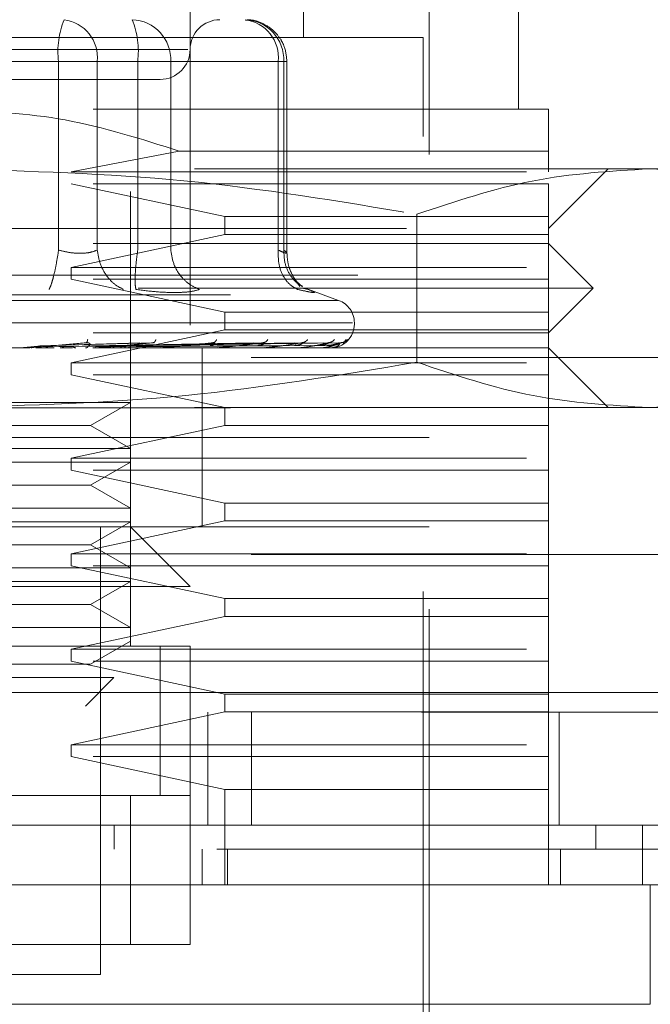
# Model space of a CAD drawing. Units: inches. Extents: x 0 to 23.4, y 0 to 16.5.
# Drawn here: x 6.6 to 6.7, y 12.1 to 12.3 of the extents above; entities that cross this region are included whole.
import ezdxf

# ---------------------------------------------------------------- set-up
doc = ezdxf.new("R2010")
doc.units = ezdxf.units.IN
doc.header["$MEASUREMENT"] = 0
doc.linetypes.add('HIDDEN', pattern=[0.07500000000000001, 0.05, -0.025])

msp = doc.modelspace()

# ---------------------------------------------------------------- linework, layer by layer
at = {"color": 7, "linetype": 'HIDDEN', "lineweight": 0}
for p, q in [((6.6136906627, 12.1387104855), (6.6136906627, 12.3355608792)), ((6.6517484055, 12.2725687532), (6.6517484055, 12.3355608792)), ((6.6268140223, 12.30931416), (6.6268140223, 12.1387104855)), ((6.6989925, 12.2568207217), (6.6989925, 12.30931416)), ((6.6793074606, 12.0468469684), (6.6793074606, 12.2961908005)), ((6.6779951246, 12.2725687532), (6.4706460433, 12.2725687532)), ((6.6779951246, 12.0507839763), (6.6779951246, 12.2725687532)), ((6.6263513895, 12.2699440813), (6.5218344986, 12.2699440813)), ((6.5979212433, 12.2673194094), (6.5333352442, 12.2673194094)), ((6.5507199246, 12.2673194094), (6.6153059237, 12.2673194094)), ((6.5979212433, 12.2258345653), (6.5979212433, 12.2673194094)), ((6.606415207, 12.2673194094), (6.5979212433, 12.2673194094)), ((6.606415207, 12.2673194094), (6.606415207, 12.2258345653)), ((6.6461836192, 12.2673194094), (6.606415207, 12.2673194094)), ((6.6153059237, 12.2673194094), (6.6196955818, 12.2673194094)), ((6.6153059237, 12.2258345653), (6.6153059237, 12.2673194094)), ((6.6196955818, 12.2673194094), (6.6225829598, 12.2673194094)), ((6.6225829598, 12.2673194094), (6.6474005468, 12.2673194094)), ((6.6225829598, 12.2258345653), (6.6225829598, 12.2673194094)), ((6.6461836192, 12.2258345653), (6.6461836192, 12.2673194094)), ((6.6461836192, 12.2673194094), (6.6480929171, 12.2673194094)), ((6.6474005468, 12.2673194094), (6.6474005468, 12.2258345653)), ((6.6480929348, 12.2250790327), (6.6480929348, 12.2673194094)), ((6.7055541797, 12.2568207217), (6.5743205839, 12.2568207217)), ((6.6244120761, 12.247585765), (6.6006982102, 12.2430411942)), ((6.7055541797, 12.247585765), (6.6244120761, 12.247585765)), ((6.7055541797, 12.2430411942), (6.7055541797, 12.247585765)), ((6.7277502815, 12.2436973621), (6.5743205839, 12.2436973621)), ((6.6006982102, 12.2430411942), (6.7055541797, 12.2430411942)), ((6.7055541797, 12.2305740026), (6.7186775393, 12.2436973621)), ((6.7514859383, 12.2436973621), (6.7277502815, 12.2436973621)), ((6.6006982102, 12.2404165222), (6.6344593726, 12.2331986745)), ((6.7055541797, 12.2404165222), (6.6006982102, 12.2404165222)), ((6.7055541797, 12.2331986745), (6.7055541797, 12.2404165222)), ((6.6344593726, 12.2331986745), (6.6344593726, 12.2292616666)), ((6.6344593726, 12.2331986745), (6.7055541797, 12.2331986745)), ((6.676607049, 12.2337218204), (6.6766070492, 12.2011794656)), ((6.7055541797, 12.2292616666), (6.7055541797, 12.2331986745)), ((6.5743205839, 12.2305740026), (6.7055541797, 12.2305740026)), ((6.6344593726, 12.2292616666), (6.6006982102, 12.2220438188)), ((6.7055541797, 12.2292616666), (6.6344593726, 12.2292616666)), ((6.7055541797, 12.2220438188), (6.7055541797, 12.2292616666)), ((6.7055541797, 12.2272931627), (6.4430869881, 12.2272931627)), ((6.7153966994, 12.217450643), (6.7055541797, 12.2272931627)), ((6.6006982102, 12.2220438188), (6.6006982102, 12.2194191469)), ((6.6006982102, 12.2220438188), (6.7055541797, 12.2220438188)), ((6.7055541797, 12.2194191469), (6.7055541797, 12.2220438188)), ((7.2636843582, 12.2203469646), (4.1722176915, 12.2203469646)), ((6.6006982102, 12.2194191469), (6.6344593726, 12.2122012991)), ((6.7055541797, 12.2194191469), (6.6006982102, 12.2194191469)), ((6.7055541797, 12.2122012991), (6.7055541797, 12.2194191469)), ((6.7153966994, 12.217450643), (6.5743205839, 12.217450643)), ((6.6509386999, 12.2178506696), (6.6504233393, 12.2185433618)), ((6.6517260534, 12.217411016), (6.6527532235, 12.2172022184)), ((6.6594492986, 12.2147707746), (6.6521292975, 12.2174350371)), ((6.7055541797, 12.2076081233), (6.7153966994, 12.217450643)), ((4.1356676915, 12.2160136312), (7.3002343582, 12.2160136312)), ((6.659332863, 12.2147707746), (6.4893083049, 12.2147707746)), ((6.6344593726, 12.2122012991), (6.6344593726, 12.2082642913)), ((6.6344593726, 12.2122012991), (6.7055541797, 12.2122012991)), ((6.7055541797, 12.2082642913), (6.7055541797, 12.2122012991)), ((6.6624620532, 12.209838005), (6.4857499744, 12.209838005)), ((6.4861791147, 12.2095766272), (6.6628911935, 12.2095766272)), ((6.6629032611, 12.2095766272), (6.6629032611, 12.209838005)), ((6.7055541797, 12.2076081233), (6.5743205839, 12.2076081233)), ((6.6344593726, 12.2082642913), (6.6006982102, 12.2010464435)), ((6.7055541797, 12.2082642913), (6.6344593726, 12.2082642913)), ((6.6604699248, 12.205269979), (6.6610670035, 12.2061391247)), ((6.7055541797, 12.2010464435), (6.7055541797, 12.2082642913)), ((6.7055541797, 12.2043272834), (6.4430869881, 12.2043272834)), ((6.5822391186, 12.2043347741), (6.5909878165, 12.2043347741)), ((6.5893945943, 12.2043347741), (6.5941830333, 12.2048014675)), ((6.5902417168, 12.2043645948), (6.5907386351, 12.2044139645)), ((6.5920717399, 12.2043347741), (6.5919358222, 12.2043347741)), ((6.6132546423, 12.2048826823), (6.5928522372, 12.2045681762)), ((6.5969201426, 12.2043347741), (6.5929077249, 12.2043347741)), ((6.5938248143, 12.2048014675), (6.6157813879, 12.205467175)), ((6.5941830333, 12.2048014675), (6.6186821876, 12.205467175)), ((6.6186675508, 12.2048826823), (6.5951375267, 12.2045681762)), ((6.6009629574, 12.2043347741), (6.598280927, 12.2043347741)), ((6.6040852742, 12.2055187855), (6.6042905879, 12.2054673105)), ((6.6051370381, 12.2048014675), (6.6407462743, 12.205467175)), ((6.6053927307, 12.2048014675), (6.6428168318, 12.205467175)), ((6.6054343325, 12.2043645948), (6.6060860224, 12.2044139645)), ((6.6417157275, 12.2048826823), (6.6060662763, 12.2045681762)), ((6.6080799983, 12.2043347741), (6.6201399775, 12.2043347741)), ((6.6116916525, 12.2043347741), (6.6080799983, 12.2043347741)), ((6.6469116874, 12.2048826823), (6.6086904211, 12.2045681762)), ((6.609216315, 12.2048014675), (6.6498351547, 12.205467175)), ((6.6094058538, 12.2048014675), (6.6513700096, 12.205467175)), ((6.6497757353, 12.2048826823), (6.6098996008, 12.2045681762)), ((6.6533476876, 12.2048826823), (6.6117035639, 12.2045681762)), ((6.6120343693, 12.2048014675), (6.6561947417, 12.205467175)), ((6.6121509039, 12.2048014675), (6.6571384204, 12.205467175)), ((6.6551085973, 12.2048826823), (6.6124470068, 12.2045681762)), ((6.6569274423, 12.2048826823), (6.6133655883, 12.2045681762)), ((6.6134893491, 12.2048014675), (6.6595951833, 12.205467175)), ((6.6135286676, 12.2048014675), (6.6599135788, 12.205467175)), ((6.65752157, 12.2048826823), (6.6136164246, 12.2045681762)), ((6.6188783524, 12.2055229661), (6.6189821503, 12.2054662338)), ((6.6195024163, 12.2043645948), (6.6202853241, 12.2044139645)), ((6.6221151276, 12.2043347741), (6.6324850275, 12.2043347741)), ((6.6294386942, 12.184642244), (6.6294386942, 12.2043272834)), ((6.6319375109, 12.2043645948), (6.6328233402, 12.2044139645)), ((6.6320692035, 12.2055282821), (6.6320630575, 12.2055044883)), ((6.6345058464, 12.2043347741), (6.6427278629, 12.2043347741)), ((6.6422901797, 12.2043645948), (6.6432469144, 12.2044139645)), ((6.6431848043, 12.2055358572), (6.6430343359, 12.205465212)), ((6.6448043221, 12.2043347741), (6.6504982809, 12.2043347741)), ((6.6501862501, 12.2043645948), (6.6511793113, 12.2044139645)), ((6.6526383408, 12.2043347741), (6.6555154386, 12.2043347741)), ((6.6553403378, 12.2043645948), (6.6563338336, 12.2044139645)), ((6.6575661604, 12.2043645948), (6.6585241834, 12.2044139645)), ((6.7186775393, 12.1912039238), (6.7055541797, 12.2043272834)), ((6.240199849, 12.2022404068), (6.9068665157, 12.2022404068)), ((6.9068665157, 12.2022404068), (6.6585421341, 12.2022404068)), ((6.6006982102, 12.2010464435), (6.6006982102, 12.1984217716)), ((6.6006982102, 12.2010464435), (6.7055541797, 12.2010464435)), ((6.7055541797, 12.1984217716), (6.7055541797, 12.2010464435)), ((6.6006982102, 12.1984217716), (6.6344593726, 12.1912039238)), ((6.7055541797, 12.1984217716), (6.6006982102, 12.1984217716)), ((6.7055541797, 12.1912039238), (6.7055541797, 12.1984217716)), ((4.1356676915, 12.1911136312), (7.3002343582, 12.1911136312)), ((6.5502923594, 12.1923132407), (6.6136906627, 12.1923132407)), ((6.7277502815, 12.1912039238), (6.5743205839, 12.1912039238)), ((6.6049501718, 12.1872669159), (6.6136906627, 12.1923132407)), ((6.6344593726, 12.1912039238), (6.6344593726, 12.1872669159)), ((6.7055541797, 12.1872669159), (6.7055541797, 12.1912039238)), ((6.7514859383, 12.1912039238), (6.7277502815, 12.1912039238)), ((6.5436909961, 12.1872669159), (6.6049501718, 12.1872669159)), ((6.6344593726, 12.1872669159), (6.6006982102, 12.1800490682)), ((6.6136906627, 12.1822205912), (6.6049501718, 12.1872669159)), ((6.7055541797, 12.1872669159), (6.6344593726, 12.1872669159)), ((6.7055541797, 12.1800490682), (6.7055541797, 12.1872669159)), ((6.6552944102, 12.184642244), (6.4693337073, 12.184642244)), ((6.6793074606, 12.184642244), (6.5743205839, 12.184642244)), ((6.6294386942, 12.1649572047), (6.6294386942, 12.184642244)), ((6.6793074606, 12.184642244), (6.6552944102, 12.184642244)), ((6.5502923594, 12.1822205912), (6.6136906627, 12.1822205912)), ((6.5502923594, 12.1791898811), (6.6136906627, 12.1791898811)), ((6.6006982102, 12.1800490682), (6.6006982102, 12.1774243963)), ((6.6006982102, 12.1800490682), (6.7055541797, 12.1800490682)), ((6.6049501718, 12.1741435564), (6.6136906627, 12.1791898811)), ((6.7055541797, 12.1774243963), (6.7055541797, 12.1800490682)), ((6.6006982102, 12.1774243963), (6.6344593726, 12.1702065485)), ((6.7055541797, 12.1774243963), (6.6006982102, 12.1774243963)), ((6.7055541797, 12.1702065485), (6.7055541797, 12.1774243963)), ((6.5436909961, 12.1741435564), (6.6049501718, 12.1741435564)), ((6.6136906627, 12.1690972316), (6.6049501718, 12.1741435564)), ((6.6344593726, 12.1702065485), (6.6344593726, 12.1662695406)), ((6.6344593726, 12.1702065485), (6.7055541797, 12.1702065485)), ((6.7055541797, 12.1662695406), (6.7055541797, 12.1702065485)), ((6.5502923594, 12.1690972316), (6.6136906627, 12.1690972316)), ((6.5502923594, 12.1660665215), (6.6136906627, 12.1660665215)), ((6.6344593726, 12.1662695406), (6.6006982102, 12.1590516928)), ((6.6049501718, 12.1610201968), (6.6136906627, 12.1660665215)), ((6.7055541797, 12.1662695406), (6.6344593726, 12.1662695406)), ((6.7055541797, 12.1590516928), (6.7055541797, 12.1662695406)), ((6.6793074606, 12.1649572047), (6.5743205839, 12.1649572047)), ((6.6071289829, 12.0665320078), (6.6071289829, 12.1649572047)), ((6.6268140223, 12.1518338451), (6.6136906627, 12.1649572047)), ((6.5436909961, 12.1610201968), (6.6049501718, 12.1610201968)), ((6.6136906627, 12.155973872), (6.6049501718, 12.1610201968)), ((6.240199849, 12.1589070734), (6.9068665157, 12.1589070734)), ((6.6006982102, 12.1590516928), (6.6006982102, 12.1564270209)), ((6.6006982102, 12.1590516928), (6.7055541797, 12.1590516928)), ((6.7055541797, 12.1564270209), (6.7055541797, 12.1590516928)), ((6.6006982102, 12.1564270209), (6.6344593726, 12.1492091732)), ((6.7055541797, 12.1564270209), (6.6006982102, 12.1564270209)), ((6.7055541797, 12.1492091732), (6.7055541797, 12.1564270209)), ((6.5502923594, 12.155973872), (6.6136906627, 12.155973872)), ((6.5502923594, 12.152943162), (6.6136906627, 12.152943162)), ((6.6049501718, 12.1478968372), (6.6136906627, 12.152943162)), ((6.6268140223, 12.1518338451), (6.5218271456, 12.1518338451)), ((6.5436909961, 12.1478968372), (6.6049501718, 12.1478968372)), ((6.6136906627, 12.1428505124), (6.6049501718, 12.1478968372)), ((6.6344593726, 12.1492091732), (6.6344593726, 12.1452721653)), ((6.6344593726, 12.1492091732), (6.7055541797, 12.1492091732)), ((6.7055541797, 12.1452721653), (6.7055541797, 12.1492091732)), ((6.6344593726, 12.1452721653), (6.6006982102, 12.1380543175)), ((6.7055541797, 12.1452721653), (6.6344593726, 12.1452721653)), ((6.7055541797, 12.1380543175), (6.7055541797, 12.1452721653)), ((6.5502923594, 12.1428505124), (6.6136906627, 12.1428505124)), ((6.6049501718, 12.1347734776), (6.6136906627, 12.1398198024)), ((6.6268140223, 12.1387104855), (6.5218271456, 12.1387104855)), ((6.5349505052, 12.1387104855), (6.6136906627, 12.1387104855)), ((6.6006982102, 12.1380543175), (6.6006982102, 12.1354296456)), ((6.6006982102, 12.1380543175), (6.7055541797, 12.1380543175)), ((6.6202523425, 12.1058516263), (6.6202523425, 12.1387606919)), ((6.6202523425, 12.1059020865), (6.6202523425, 12.1387104855)), ((6.6268140223, 12.1059020865), (6.6268140223, 12.1387104855)), ((6.7055541797, 12.1354296456), (6.7055541797, 12.1380543175)), ((6.5436909961, 12.1347734776), (6.6049501718, 12.1347734776)), ((6.6006982102, 12.1354296456), (6.6344593726, 12.1282117978)), ((6.7055541797, 12.1354296456), (6.6006982102, 12.1354296456)), ((6.7055541797, 12.1282117978), (6.7055541797, 12.1354296456)), ((6.5524987987, 12.1318144101), (6.6100754272, 12.1318144101)), ((6.603815646, 12.125554629), (6.6100754272, 12.1318144101)), ((4.0511472276, 12.1285737401), (7.3772524705, 12.1285737401)), ((6.6344593726, 12.1282117978), (6.6344593726, 12.12427479)), ((6.6344593726, 12.1282117978), (6.7055541797, 12.1282117978)), ((6.7055541797, 12.12427479), (6.7055541797, 12.1282117978)), ((7.3776331824, 12.1242404068), (4.0507665157, 12.1242404068)), ((6.6344593726, 12.12427479), (6.6006982102, 12.1170569422)), ((6.630699849, 12.0993404068), (6.630699849, 12.1242404068)), ((6.7055541797, 12.12427479), (6.6344593726, 12.12427479)), ((6.6402756393, 12.1242404068), (6.6402756393, 12.0993404068)), ((6.7055541797, 12.1170569422), (6.7055541797, 12.12427479)), ((6.7078665157, 12.1242404068), (6.7078665157, 12.0993404068)), ((6.6006982102, 12.1170569422), (6.6006982102, 12.1144322703)), ((6.6006982102, 12.1170569422), (6.7055541797, 12.1170569422)), ((6.7055541797, 12.1144322703), (6.7055541797, 12.1170569422)), ((6.6006982102, 12.1144322703), (6.6344593726, 12.1072144225)), ((6.7055541797, 12.1144322703), (6.6006982102, 12.1144322703)), ((6.7055541797, 12.1072144225), (6.7055541797, 12.1144322703)), ((6.6344593726, 12.1072144225), (6.6344593726, 12.0862170472)), ((6.7055541797, 12.1072144225), (6.6344593726, 12.1072144225)), ((6.7055541797, 12.0862170472), (6.7055541797, 12.1072144225)), ((6.5218271456, 12.1059020865), (6.6268140223, 12.1059020865)), ((6.6136906627, 12.1059020865), (6.5349505052, 12.1059020865)), ((6.6136906627, 12.0730936876), (6.6136906627, 12.1059020865)), ((6.6268140223, 12.1059020865), (6.6136906627, 12.1059020865)), ((6.6268140223, 12.1059020865), (6.6268140223, 12.0730936876)), ((6.6101458029, 12.0993404068), (6.6101457755, 12.0940910629)), ((6.7159639062, 12.0993404068), (6.7159639062, 12.0940910629)), ((6.6294386942, 12.0862170472), (6.6294386942, 12.0940910629)), ((6.6350321229, 12.0862170472), (6.6350321229, 12.0940910629)), ((6.7081788515, 12.0862170472), (6.7081788515, 12.0940910629)), ((6.6268140223, 12.0730936876), (6.5218271456, 12.0730936876)), ((6.5349505052, 12.0730936876), (6.6136906627, 12.0730936876)), ((6.6136906627, 12.0730936876), (6.6268140223, 12.0730936876)), ((6.5743205839, 12.0665320078), (6.6071289829, 12.0665320078))]:
    msp.add_line(p, q, dxfattribs=at)
at = {"color": 7, "linetype": 'Continuous', "lineweight": 15}
for p, q in [((7.3772524705, 12.1285737401), (4.0511472276, 12.1285737401)), ((7.3776331824, 12.0993404068), (4.0507665157, 12.0993404068)), ((6.7262031826, 12.0862170472), (6.7262031826, 12.0993404068)), ((6.727909729, 12.0862170472), (6.4207314388, 12.0862170472)), ((6.727909729, 12.059970328), (6.727909729, 12.0862170472)), ((6.4207314388, 12.059970328), (6.727909729, 12.059970328))]:
    msp.add_line(p, q, dxfattribs=at)
at = {"color": 7, "linetype": 'HIDDEN', "lineweight": 0}
for centre, radius, start, end in [((6.6161704379, 12.2695756953), 0.0183881463964764, 157.8596418972, 187.0481425677), ((6.5980582737, 12.2681748579), 0.0084006027172748, 354.1553364512, 82.6141915287), ((6.6137286921, 12.2676525568), 0.0088605329871909, 357.8452264155, 87.6694861292), ((6.5970567292, 12.2695756953), 0.0183881463964991, 352.9518574323, 22.1403581027), ((6.6333757021, 12.2699440813), 0.0065616797900283, 90, 180), ((6.6378266859, 12.2681748579), 0.008400602717274, 354.1553364512, 82.6141915287), ((6.638546279, 12.2676525568), 0.0088605329871916, 357.8452264155, 87.6694861292), ((6.6202523425, 12.2699440813), 0.0065616797900265, 270, 0), ((6.6576539173, 12.209838005), 0.0052493438320216, 0, 70), ((6.6576539173, 12.2095766272), 0.0052493438320216, 270, 0), ((6.5908196763, 12.2062180982), 0.0018908147955569, 270.0001583166, 275.1017517134), ((6.6059802398, 12.2060112053), 0.0016839218759262, 270.0006901846, 275.4063043642), ((6.619996529, 12.2057045552), 0.0013772717672594, 270.0019393792, 275.9784357804), ((6.632361954, 12.2053420798), 0.0010147964342969, 270.0049506351, 276.9659200561), ((6.6426295862, 12.204975709), 0.0006484256007169, 270.0134413024, 278.717455762), ((6.6504282985, 12.2046579304), 0.0003306471328415, 270.0460312646, 282.2192454934), ((6.6554761066, 12.2044342704), 0.0001069884061393, 270.290601872, 291.5694674221), ((6.6575881137, 12.2043367714), 1.00886474668e-05, 289.8696987665, 348.5814417454)]:
    msp.add_arc(centre, radius, start, end, dxfattribs=at)
for points, knots in [([(6.648092934801551, 12.26731940938006), (6.647966131478225, 12.26849977957113), (6.647784308637333, 12.27019230825111), (6.646609229493174, 12.27245214648304), (6.645143379521143, 12.27425613373754), (6.642766796102352, 12.275781727735), (6.640552875982761, 12.27658249434571), (6.639246399280474, 12.27642348920107), (6.638971525367807, 12.27639003558788)], [0, 0, 0, 0, 0.2455134323506366, 0.3520408501635688, 0.5297921922521224, 0.7252152374769819, 0.9421871337747536, 1, 1, 1, 1]), ([(6.546287655301914, 12.26338240150604), (6.55123937667065, 12.26338240150604), (6.558884268672847, 12.26338240150604), (6.57085651655982, 12.26338240150604), (6.580259069970328, 12.26338240150604), (6.589454682442914, 12.26338240150604), (6.600365823600209, 12.26338240150604), (6.611639706781779, 12.26338240150604), (6.618160093558126, 12.26338240150604), (6.620317208498386, 12.26338240150604), (6.620095571488676, 12.26338240150604), (6.620035833941766, 12.26338240150604)], [0, 0, 0, 0, 0.16889242773923, 0.2607506105265723, 0.3526777806852925, 0.4445359945261727, 0.5364631957612798, 0.7053556235005098, 0.8742480512397398, 0.9661062340271327, 1, 1, 1, 1]), ([(6.574320583947728, 12.25682072171602), (6.582733420457747, 12.25638243135319), (6.599830770275679, 12.25549169686117), (6.616131965526407, 12.25024884523158), (6.624412076104792, 12.2475857649745)], [0, 0, 0, 0, 0.4920550026528927, 0.9999999999999999, 0.9999999999999999, 0.9999999999999999, 0.9999999999999999]), ([(6.705554179748252, 12.2475857649745), (6.705554179748252, 12.25017873176435), (6.705554179748252, 12.25543778145243), (6.705554179748252, 12.25635548869362), (6.705554179748252, 12.25682072171602)], [0, 0, 0, 0, 0.4930485436796704, 1, 1, 1, 1]), ([(6.574320583947728, 12.24369736213596), (6.591405828952918, 12.24320501592837), (6.62572866905121, 12.24221593323442), (6.659597477404814, 12.23656155743456), (6.676607048961637, 12.23372182038882)], [0, 0, 0, 0, 0.4977806310976073, 1, 1, 1, 1]), ([(6.676607048961637, 12.23372182038882), (6.685041958201486, 12.23654067844716), (6.701975692505176, 12.24219975456079), (6.719137160015619, 12.24319690504033), (6.727750281468592, 12.24369736213596)], [0, 0, 0, 0, 0.498112766420937, 1, 1, 1, 1]), ([(6.727750281468592, 12.24369736213596), (6.736292903971187, 12.24320501592837), (6.753454324020333, 12.24221593323442), (6.770388728197136, 12.23656155743456), (6.778893513975548, 12.23372182038882)], [0, 0, 0, 0, 0.4977806310976075, 1, 1, 1, 1]), ([(6.597921243312337, 12.22583456528597), (6.597753525544674, 12.22477235597398), (6.597418113186225, 12.22264808413643), (6.59683458824632, 12.22005592583931), (6.596293288667587, 12.21818256042961), (6.595992659672041, 12.21752898851396), (6.595842352451005, 12.21720221837587)], [0, 0, 0, 0, 0.27977222202528, 0.5595057824005097, 0.7797635533817203, 0.9999999999999999, 0.9999999999999999, 0.9999999999999999, 0.9999999999999999]), ([(6.597921243312337, 12.22583456528597), (6.598720174016822, 12.22563517506337), (6.600301675317989, 12.22524047763253), (6.602673498861924, 12.22508374912804), (6.604824665691331, 12.22524047749735), (6.605881382885454, 12.22563517505634), (6.606415207022938, 12.22583456528597)], [0, 0, 0, 0, 0.2525862439340422, 0.5000001516977984, 0.7474139824295883, 1, 1, 1, 1]), ([(6.606415207022938, 12.22583456528597), (6.60659732287034, 12.22477235597398), (6.606961529398603, 12.22264808413643), (6.608447856299194, 12.22005592583931), (6.610237121129861, 12.21818256042961), (6.611529795103774, 12.21752898851396), (6.612176100801503, 12.21720221837587)], [0, 0, 0, 0, 0.2797722220252948, 0.5595057824005174, 0.7797635533817303, 0.9999999999999999, 0.9999999999999999, 0.9999999999999999, 0.9999999999999999]), ([(6.614897706668154, 12.21720221837587), (6.614830298679724, 12.21763955956936), (6.614695492017955, 12.21851418152028), (6.614763675875154, 12.22081739536862), (6.6149726500247, 12.22333021007425), (6.615194836080852, 12.22499980715718), (6.615305923730904, 12.22583456528597)], [0, 0, 0, 0, 0.2797722220252756, 0.5595057824004884, 0.7797635533816997, 1, 1, 1, 1]), ([(6.622582959812205, 12.22583456528597), (6.622744352288929, 12.22477235597398), (6.623067114939591, 12.22264808413643), (6.624677105192773, 12.22005592583931), (6.626675325396235, 12.21818256042961), (6.628152681504391, 12.21752898851396), (6.628891323799001, 12.21720221837587)], [0, 0, 0, 0, 0.2797722220252705, 0.5595057824005084, 0.7797635533817393, 1, 1, 1, 1]), ([(6.646183619176814, 12.22583456528597), (6.646177293885875, 12.22477235597398), (6.646164644178087, 12.22264808413643), (6.647191109491365, 12.22005592583931), (6.648648030116095, 12.21818256042961), (6.649824757228704, 12.21752898851396), (6.650413092302279, 12.21720221837587)], [0, 0, 0, 0, 0.279772222025283, 0.5595057824005216, 0.7797635533817198, 0.9999999999999999, 0.9999999999999999, 0.9999999999999999, 0.9999999999999999]), ([(6.646183619176815, 12.22583456528597), (6.646624050648028, 12.22563517506337), (6.647495894652615, 12.22524047763254), (6.64810701882067, 12.22508374912804), (6.648143901523095, 12.22524047749735), (6.647650034626862, 12.22563517505634), (6.647400546806115, 12.22583456528597)], [0, 0, 0, 0, 0.2525862439478968, 0.5000001517163807, 0.7474139824434867, 0.9999999999999999, 0.9999999999999999, 0.9999999999999999, 0.9999999999999999]), ([(6.647400546806115, 12.22583456528597), (6.64744316359098, 12.22477048325115), (6.647528391271507, 12.22264246622673), (6.648867825217328, 12.22007640344258), (6.650284794942644, 12.21848709595801), (6.651247188552611, 12.21800832288637), (6.65151792557454, 12.21787363621114)], [0, 0, 0, 0, 0.32307020287072, 0.6460957607547333, 0.9004409642907837, 1, 1, 1, 1]), ([(6.651510206633276, 12.21778252087441), (6.651067009301326, 12.21814023488861), (6.650201326139462, 12.21883894622222), (6.649055791722446, 12.22064698921858), (6.648258715127382, 12.22279075687643), (6.648147621466475, 12.22438476160565), (6.648092592185871, 12.22517433801183)], [0, 0, 0, 0, 0.2644302451240465, 0.516503133455457, 0.7605040240541193, 0.9999999999999999, 0.9999999999999999, 0.9999999999999999, 0.9999999999999999]), ([(6.614897706667867, 12.21720221837611), (6.61643071349808, 12.21699599737694), (6.619482750950864, 12.21658543546645), (6.622087961871323, 12.21652514818602), (6.62338460230502, 12.21649514258271)], [0, 0, 0, 0, 0.5022896520529846, 1, 1, 1, 1]), ([(6.62338460230502, 12.21649514258271), (6.624550901446613, 12.21652514740105), (6.626894221850198, 12.21658543288057), (6.628223581934692, 12.21699599143772), (6.628891303293623, 12.21720220999423)], [0, 0, 0, 0, 0.4977121949725922, 1, 1, 1, 1]), ([(6.652753223521376, 12.21720221837611), (6.653256985171643, 12.21700013843304), (6.654259946600714, 12.21659780850503), (6.654183400132187, 12.21644374491038), (6.6530163333307, 12.21659902364381), (6.651283547833104, 12.21700052587612), (6.650413092301743, 12.21720221837611)], [0, 0, 0, 0, 0.2514512723353128, 0.5006254988053538, 0.7491418889480452, 1, 1, 1, 1]), ([(6.604316039546814, 12.20613912470591), (6.604269020264643, 12.20592963795423), (6.60418493316466, 12.20555500157911), (6.604037848771256, 12.20549404585979), (6.603973010080201, 12.20546717496641)], [0, 0, 0, 0, 0.5591735495867484, 1, 1, 1, 1]), ([(6.619289892193391, 12.20613912470591), (6.619199458141141, 12.20592963795423), (6.61903773008316, 12.20555500157911), (6.618790967186508, 12.20549404585979), (6.618682187574684, 12.20546717496641)], [0, 0, 0, 0, 0.559173549586685, 1, 1, 1, 1]), ([(6.632638436873582, 12.20613912470591), (6.632507856573526, 12.20592963795423), (6.632274332830935, 12.20555500157911), (6.631936810085057, 12.20549404585979), (6.631788021131058, 12.20546717496641)], [0, 0, 0, 0, 0.5591735495866456, 1, 1, 1, 1]), ([(6.643879222403347, 12.20613912470591), (6.643713215367752, 12.20592963795423), (6.643416336097053, 12.20555500157911), (6.64300025245339, 12.20549404585979), (6.642816831777679, 12.20546717496641)], [0, 0, 0, 0, 0.5591735495866725, 1, 1, 1, 1]), ([(6.652605977506062, 12.20613912470591), (6.652410543661722, 12.20592963795423), (6.652061038853267, 12.20555500157911), (6.651581432658797, 12.20549404585979), (6.651370009562491, 12.20546717496641)], [0, 0, 0, 0, 0.5591735495867632, 1, 1, 1, 1]), ([(6.658503294514976, 12.20613912470591), (6.658285497350222, 12.20592963795423), (6.657895999018416, 12.20555500157911), (6.657370204490608, 12.20549404585979), (6.657138420355267, 12.20546717496641)], [0, 0, 0, 0, 0.5591735495867619, 1, 1, 1, 1]), ([(6.661358029028076, 12.20613912470591), (6.661125740299909, 12.20592963795423), (6.660710325929291, 12.20555500157911), (6.660157346652325, 12.20549404585979), (6.659913578760507, 12.20546717496641)], [0, 0, 0, 0, 0.5591735495866915, 1, 1, 1, 1]), ([(6.603973010080201, 12.20546717496641), (6.601818597554508, 12.20527309968154), (6.598586949187728, 12.20498198408976), (6.594708189507328, 12.20464257368256), (6.592682722382145, 12.20446933900156), (6.591643819483382, 12.20438250333162), (6.591167039452401, 12.20434562860808), (6.591028298940282, 12.20433623216323), (6.59100080858538, 12.20433524207085), (6.590987816488274, 12.2043347741476)], [0, 0, 0, 0, 0.4993964359863632, 0.7491015102648899, 0.8740772847327576, 0.9562544240619837, 0.9815316571686415, 0.991271756791791, 1, 1, 1, 1]), ([(6.595899862676204, 12.20432773055293), (6.595767526623138, 12.20434031513029), (6.595502821664176, 12.20436548740916), (6.595259322734524, 12.20450059442422), (6.595137558159235, 12.20456815631589)], [0, 0, 0, 0, 0.4999379444375043, 1, 1, 1, 1]), ([(6.599091288744853, 12.20456817602403), (6.598980706215414, 12.20450068403435), (6.598759429091886, 12.2043656316584), (6.59851109709448, 12.20434037409119), (6.59838686821255, 12.2043277389118)], [0, 0, 0, 0, 0.4997467775930511, 1, 1, 1, 1]), ([(6.601743001551437, 12.20432773055293), (6.601629252506901, 12.20434031513028), (6.601401726179353, 12.20436548740911), (6.601190988846039, 12.20450059442422), (6.601085607101992, 12.20456815631589)], [0, 0, 0, 0, 0.4999379445978432, 0.9999999999999999, 0.9999999999999999, 0.9999999999999999, 0.9999999999999999]), ([(6.603849902110206, 12.20432773055293), (6.603953441286503, 12.20434031513031), (6.604160545343158, 12.20436548740924), (6.604343533819383, 12.20450059442422), (6.604435039413013, 12.20456815631589)], [0, 0, 0, 0, 0.499937944092574, 1, 1, 1, 1]), ([(6.603973010080201, 12.20546717496641), (6.604069916262388, 12.20547144550889), (6.604265164161637, 12.2054800498562), (6.604520604301619, 12.2054323299327), (6.604722279319535, 12.20534261134566), (6.604902321301052, 12.20517047982404), (6.604864359206319, 12.20494265789531), (6.604636988078513, 12.2049039123799), (6.604512403048128, 12.20488268228239)], [0, 0, 0, 0, 0.0874884560711204, 0.1762729360606819, 0.2726762683571156, 0.3835708900314374, 0.6622357458639596, 1, 1, 1, 1]), ([(6.618682187574684, 12.20546717496641), (6.616668435369618, 12.20527309968154), (6.613647779414928, 12.20498198408976), (6.609913574546238, 12.20464257368257), (6.607920073803841, 12.20446933900156), (6.606875610701647, 12.20438250333163), (6.606363924469693, 12.20434562860807), (6.606200526708626, 12.20433623216323), (6.606158674801306, 12.20433524207085), (6.606138895353354, 12.2043347741476)], [0, 0, 0, 0, 0.4993964359863835, 0.7491015102649093, 0.8740772847327839, 0.9562544240620214, 0.9815316571686648, 0.9912717567918079, 1, 1, 1, 1]), ([(6.610280561750113, 12.20432773055293), (6.61021549991137, 12.2043403151303), (6.610085360082051, 12.20436548740918), (6.609961536357183, 12.20450059442422), (6.609899616810783, 12.20456815631589)], [0, 0, 0, 0, 0.4999379443119193, 1, 1, 1, 1]), ([(6.611415295342173, 12.20432773055293), (6.611467260499511, 12.20434031513032), (6.611571203714609, 12.20436548740922), (6.611659432666018, 12.20450059442428), (6.611703552616783, 12.20456815631589)], [0, 0, 0, 0, 0.4999379448580575, 1, 1, 1, 1]), ([(6.61266641340358, 12.20432773055293), (6.612629692079523, 12.2043403151303), (6.612556240315213, 12.20436548740919), (6.612483427318218, 12.20450059442422), (6.612447016301263, 12.20456815631589)], [0, 0, 0, 0, 0.4999379443332425, 1, 1, 1, 1]), ([(6.613244221952827, 12.20432773055293), (6.613267091002472, 12.20434031513029), (6.613312834779077, 12.20436548740916), (6.613347999416747, 12.20450059442422), (6.613365583917744, 12.20456815631589)], [0, 0, 0, 0, 0.4999379444096592, 1, 1, 1, 1]), ([(6.613666346871427, 12.20432773055293), (6.613659293266381, 12.20434031513027), (6.613645184305219, 12.20436548740908), (6.613626013687521, 12.20450059442422), (6.613616427189035, 12.20456815631589)], [0, 0, 0, 0, 0.499937944697277, 1, 1, 1, 1]), ([(6.631788021131056, 12.20546717496641), (6.629987711498092, 12.20527309968154), (6.627287222331934, 12.20498198408976), (6.623832536168285, 12.20464257368256), (6.621943052119521, 12.20446933900156), (6.620930778431729, 12.20438250333163), (6.620402679672411, 12.20434562860807), (6.620220530283213, 12.20433623216323), (6.620165829460448, 12.20433524207085), (6.620139977542431, 12.20433477414759)], [0, 0, 0, 0, 0.4993964359863637, 0.7491015102648974, 0.874077284732761, 0.9562544240619738, 0.9815316571686317, 0.9912717567917904, 1, 1, 1, 1]), ([(6.631788021131058, 12.20546717496641), (6.631868397807956, 12.20547144550889), (6.632030341834223, 12.20548004985621), (6.632199208688666, 12.2054323299327), (6.632289789373539, 12.20534261134566), (6.632270640058593, 12.20517047982405), (6.631929034455698, 12.20494265789531), (6.631470907991172, 12.2049039123799), (6.63121988359747, 12.20488268228239)], [0, 0, 0, 0, 0.0874884560710708, 0.1762729360606639, 0.2726762683570861, 0.3835708900314133, 0.6622357458639914, 1, 1, 1, 1]), ([(6.642816831777679, 12.20546717496641), (6.641295032597609, 12.20527309968154), (6.639012312934507, 12.20498198408976), (6.635962006834949, 12.20464257368257), (6.634244830356342, 12.20446933900155), (6.633301332291484, 12.20438250333163), (6.63277590786991, 12.20434562860807), (6.632581590206089, 12.20433623216323), (6.632516017498138, 12.20433524207085), (6.632485027465731, 12.20433477414759)], [0, 0, 0, 0, 0.4993964359863868, 0.7491015102649238, 0.8740772847327867, 0.9562544240620174, 0.9815316571686655, 0.9912717567918176, 1, 1, 1, 1]), ([(6.642816831777679, 12.20546717496641), (6.642884407332745, 12.20547144550889), (6.643020559483924, 12.20548004985621), (6.643136131958953, 12.2054323299327), (6.643165202335189, 12.20534261134566), (6.643045668953087, 12.20517047982405), (6.642568080872755, 12.20494265789531), (6.642017442533333, 12.2049039123799), (6.641715727469904, 12.20488268228239)], [0, 0, 0, 0, 0.0874884560710742, 0.1762729360606086, 0.2726762683570874, 0.3835708900314164, 0.6622357458639438, 1, 1, 1, 1]), ([(6.651370009562491, 12.20546717496641), (6.650181722622696, 12.20527309968154), (6.648399275898839, 12.20498198408976), (6.645863595873309, 12.20464257368256), (6.644380790196852, 12.20446933900156), (6.643540168233256, 12.20438250333162), (6.643036408357, 12.20434562860808), (6.64283694556522, 12.20433623216323), (6.642762870940592, 12.20433524207085), (6.642727862854311, 12.20433477414759)], [0, 0, 0, 0, 0.4993964359863558, 0.7491015102648825, 0.8740772847327453, 0.9562544240619296, 0.9815316571685916, 0.991271756791774, 1, 1, 1, 1]), ([(6.651370009562491, 12.20546717496641), (6.651422341639098, 12.20547144550889), (6.651527781021707, 12.2054800498562), (6.651585882026954, 12.2054323299327), (6.65155239141541, 12.20534261134566), (6.651336794214024, 12.20517047982404), (6.650740484933823, 12.20494265789531), (6.650117236223765, 12.2049039123799), (6.649775735259112, 12.20488268228239)], [0, 0, 0, 0, 0.0874884560710556, 0.176272936060616, 0.2726762683571051, 0.3835708900314195, 0.662235745863954, 1, 1, 1, 1]), ([(6.657138420355267, 12.20546717496641), (6.6563265934418, 12.20527309968154), (6.655108841925911, 12.20498198408976), (6.653179434057177, 12.20464257368256), (6.651984591643434, 12.20446933900155), (6.651277228049076, 12.20438250333162), (6.650813339912604, 12.20434562860807), (6.650615941097852, 12.20433623216323), (6.650536041806485, 12.20433524207085), (6.650498280949781, 12.20433477414759)], [0, 0, 0, 0, 0.4993964359863705, 0.7491015102649055, 0.8740772847327706, 0.9562544240619816, 0.9815316571686323, 0.9912717567918, 1, 1, 1, 1]), ([(6.651832347240614, 12.20554854623993), (6.65179711185374, 12.20553054138423), (6.651727036506417, 12.20549473373096), (6.651595705424819, 12.20547480189055), (6.651530410426459, 12.20546489220679)], [0, 0, 0, 0, 0.5028214374973132, 1, 1, 1, 1]), ([(6.657138420355267, 12.20546717496641), (6.657173617535815, 12.20547144550889), (6.657244533295846, 12.2054800498562), (6.6572430629096, 12.2054323299327), (6.657148221748239, 12.20534261134566), (6.656844352972158, 12.20517047982405), (6.656150874663143, 12.20494265789531), (6.65547754141469, 12.2049039123799), (6.65510859728345, 12.20488268228239)], [0, 0, 0, 0, 0.0874884560711052, 0.1762729360607072, 0.2726762683571465, 0.38357089003141, 0.6622357458639168, 1, 1, 1, 1]), ([(6.659913578760507, 12.20546717496641), (6.659507553413214, 12.20527309968154), (6.658898509817896, 12.20498198408976), (6.657645107933361, 12.20464257368256), (6.656781413500295, 12.20446933900156), (6.656232874238495, 12.20438250333162), (6.655825623967705, 12.20434562860807), (6.655637423637468, 12.20433623216323), (6.655554587447924, 12.20433524207085), (6.655515438596542, 12.20433477414759)], [0, 0, 0, 0, 0.4993964359863871, 0.7491015102649276, 0.8740772847327983, 0.9562544240620513, 0.9815316571686888, 0.991271756791825, 1, 1, 1, 1]), ([(6.659595183322838, 12.20546717496641), (6.659592959635279, 12.20547144550889), (6.659588479319214, 12.2054800498562), (6.659470176725305, 12.2054323299327), (6.659265011363195, 12.20534261134566), (6.658820340690181, 12.20517047982404), (6.658010322721849, 12.20494265789531), (6.657310759069077, 12.2049039123799), (6.656927442331469, 12.20488268228239)], [0, 0, 0, 0, 0.0874884560711299, 0.1762729360606936, 0.2726762683571644, 0.3835708900314625, 0.662235745863943, 1, 1, 1, 1]), ([(6.657726395801637, 12.20557637391327), (6.657659530088606, 12.20555065954756), (6.657526604759433, 12.20549954081464), (6.657331595687042, 12.20547621340081), (6.657234682446006, 12.20546462042592)], [0, 0, 0, 0, 0.503032141802923, 1, 1, 1, 1]), ([(6.659913578760507, 12.20546717496641), (6.659930368927185, 12.20547144550889), (6.659964197984301, 12.20548004985621), (6.659903209350152, 12.2054323299327), (6.659750445445651, 12.20534261134566), (6.659369287704167, 12.20517047982405), (6.658603704479265, 12.20494265789531), (6.657904622710369, 12.2049039123799), (6.657521570014717, 12.20488268228239)], [0, 0, 0, 0, 0.0874884560710675, 0.1762729360605676, 0.2726762683570774, 0.3835708900313341, 0.6622357458639431, 1, 1, 1, 1]), ([(6.658978198526322, 12.20461730384796), (6.658966661354498, 12.20461008041348), (6.658877924320861, 12.20455452207055), (6.658588786161653, 12.20446946572565), (6.658228559683271, 12.20438249549355), (6.65789207774742, 12.20434562896694), (6.65771990711165, 12.20433623211602), (6.657637125637664, 12.2043352420557), (6.657598002645164, 12.20433477414759)], [0, 0, 0, 0, 0.0692832359638328, 0.5328852628969584, 0.8377242488748468, 0.931491033304836, 0.9676222751159147, 1, 1, 1, 1]), ([(6.659595183322838, 12.20546717496641), (6.659629974013988, 12.20527275291731), (6.659680859381577, 12.20498838841896), (6.659147041340261, 12.20470647199033), (6.658978198526322, 12.20461730384796)], [0, 0, 0, 0, 0.6837071794668921, 1, 1, 1, 1]), ([(6.660782881573419, 12.20568458601339), (6.660660330099064, 12.20562875900178), (6.660416933438874, 12.20551788226002), (6.660099045129507, 12.20548212383078), (6.659941215224239, 12.20546436995519)], [0, 0, 0, 0, 0.5035051600951076, 1, 1, 1, 1]), ([(6.676607049448689, 12.20117946605164), (6.659737230906868, 12.19836060780426), (6.625869762168521, 12.1927015313101), (6.591546826954006, 12.19170438088444), (6.574320583947727, 12.19120392381575)], [0, 0, 0, 0, 0.4981127663290751, 1, 1, 1, 1]), ([(6.727750281468591, 12.19120392381575), (6.719207659069391, 12.19169627001064), (6.702046239229439, 12.19268535267895), (6.685111835254694, 12.19833972835504), (6.676607049578487, 12.20117946533839)], [0, 0, 0, 0, 0.4977806311406171, 1, 1, 1, 1]), ([(6.778893513756437, 12.20117946605164), (6.770458604678146, 12.19836060780426), (6.753524870695672, 12.1927015313101), (6.736363403010723, 12.19170438088444), (6.727750281468591, 12.19120392381576)], [0, 0, 0, 0, 0.49811276632907, 1, 1, 1, 1]), ([(6.432677260857521, 12.09409106292337), (6.436062007748698, 12.09409106292337), (6.452995226015451, 12.09409106292337), (6.483900373202102, 12.09409106292337), (6.525617620042078, 12.09409106292337), (6.567630816669777, 12.09409106292337), (6.602677124813291, 12.09409106292337), (6.637998675072141, 12.09409106292337), (6.673688653314296, 12.09409106292337), (6.701842215933219, 12.09409106292337), (6.715963906232945, 12.09409106292337)], [0, 0, 0, 0, 0.0366443422888709, 0.1833243861856836, 0.3300039513635215, 0.4766841118349382, 0.6233637655564942, 0.6966626952454098, 0.8478474809003819, 1, 1, 1, 1]), ([(6.715963906232945, 12.09409106292337), (6.71930885272942, 12.09409106292337), (6.729418142377764, 12.09409106292337), (6.742179773041284, 12.09409106292337), (6.749316886627218, 12.09409106292337), (6.751985550885661, 12.09409106292337)], [0, 0, 0, 0, 0.2364067422581352, 0.7144820507074, 0.9999999999999999, 0.9999999999999999, 0.9999999999999999, 0.9999999999999999])]:
    msp.add_open_spline(points, degree=3, knots=knots, dxfattribs=at)
at = {"color": 7, "linetype": 'Continuous', "lineweight": 15}
for points, knots in [([(6.726203182559651, 12.08621704717534), (6.717722016024496, 12.08621704717534), (6.692195891786052, 12.08621704717533), (6.648821156912605, 12.08621704717534), (6.596247973045762, 12.08621704717534), (6.540727691894848, 12.08621704717534), (6.482380408677981, 12.08621704717534), (6.442492576143698, 12.08621704717534), (6.422437984464838, 12.08621704717534)], [0, 0, 0, 0, 0.0854640642691703, 0.257224794892849, 0.4289859986576461, 0.600044120660224, 0.7989123163605298, 1, 1, 1, 1]), ([(6.783922558068545, 12.08621704717534), (6.778239839954188, 12.08621704717534), (6.765090634351811, 12.08621704717533), (6.74374364379642, 12.08621704717534), (6.729430765132319, 12.08621704717534), (6.726203182560138, 12.08621704717534)], [0, 0, 0, 0, 0.3708585947502457, 0.8581273632875047, 1, 1, 1, 1])]:
    msp.add_open_spline(points, degree=3, knots=knots, dxfattribs=at)

doc.saveas('drawing.dxf')
